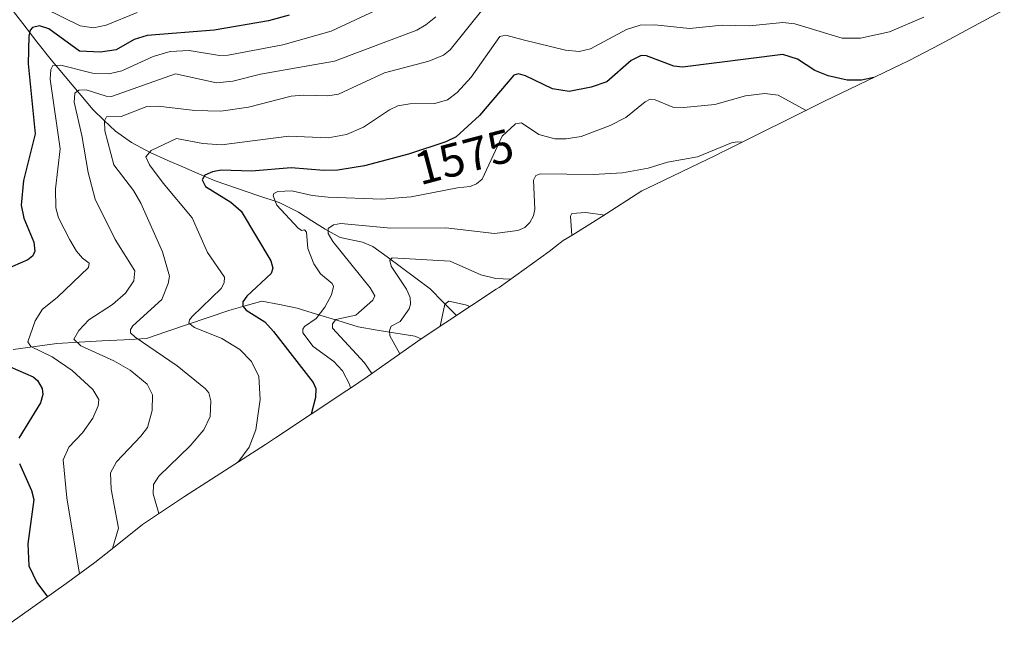
# Model space of a CAD drawing. Units: metres. Extents: x 678542 to 680407, y 4752179 to 4753936.
# Drawn here: x 678741 to 678950, y 4752276 to 4752410 of the extents above; entities that cross this region are included whole.
import ezdxf
from ezdxf.enums import TextEntityAlignment as Align

# ---------------------------------------------------------------- set-up
doc = ezdxf.new("R2010")
doc.units = ezdxf.units.M
doc.header["$MEASUREMENT"] = 0
for name, color, linetype, lineweight in [('Arbolado forestal CxS', 92, 'Continuous', 0), ('Corriente natural lineal', 142, 'Continuous', 13), ('Curva de nivel maestra', 36, 'Continuous', 30), ('Curva de nivel normal', 36, 'Continuous', 0), ('Rótulo de curva de nivel directora', 19, 'Continuous', 0)]:
    doc.layers.add(name, color=color, linetype=linetype, lineweight=lineweight)
doc.styles.add('Arial', font='txt', dxfattribs={"height": 0.2})

msp = doc.modelspace()

# ---------------------------------------------------------------- linework, layer by layer
at = {"layer": 'Arbolado forestal CxS', "color": 92, "linetype": 'Continuous', "lineweight": 0}
msp.add_polyline3d([(678950.4845, 4752411.8847, 1573.6236), (678936.9085, 4752404.5499, 1573.1595), (678930.2977, 4752401.1355, 1573.0669), (678928.5005, 4752400.2603, 1573.1648), (678912.2893, 4752392.4663, 1570.6866), (678891.1107, 4752381.9291, 1562.3175), (678890.4779, 4752381.6155, 1562.2351), (678889.2507, 4752381.0155, 1562.0684), (678874.5607, 4752373.8955, 1560.6803), (678873.5063, 4752373.3883, 1560.5929), (678864.9267, 4752367.8509, 1557.5015), (678858.8395, 4752364.0747, 1558.2144), (678856.7611, 4752362.8365, 1559.1575), (678855.1297, 4752361.5625, 1559.5208), (678853.7823, 4752360.5195, 1559.6974), (678843.1441, 4752352.8961, 1557.5416), (678842.5433, 4752352.4963, 1557.3362), (678826.6015, 4752341.9273, 1556.029), (678815.1063, 4752333.8823, 1566.3142), (678811.5441, 4752331.4461, 1569.4084), (678810.8125, 4752330.9595, 1569.8113), (678795.6125, 4752320.8995, 1576.3402), (678793.5015, 4752319.5215, 1577.0615), (678776.3251, 4752308.4621, 1580.7945), (678767.3605, 4752302.5009, 1585.746), (678760.9545, 4752297.3421, 1589.7846), (678757.2623, 4752294.4393, 1591.8861), (678751.1349, 4752289.9203, 1596.4378), (678732.0249, 4752276.3803, 1608.4788)], dxfattribs=at)
msp.add_polyline3d([(678950.4845, 4752411.8847, 1573.6236), (678936.9085, 4752404.5499, 1573.1595), (678930.2977, 4752401.1355, 1573.0669), (678928.5005, 4752400.2603, 1573.1648), (678912.2893, 4752392.4663, 1570.6866), (678891.1107, 4752381.9291, 1562.3175), (678890.4779, 4752381.6155, 1562.2351), (678889.2507, 4752381.0155, 1562.0684), (678874.5607, 4752373.8955, 1560.6803), (678873.5063, 4752373.3883, 1560.5929), (678864.9267, 4752367.8509, 1557.5015), (678858.8395, 4752364.0747, 1558.2144), (678856.7611, 4752362.8365, 1559.1575), (678855.1297, 4752361.5625, 1559.5208), (678853.7823, 4752360.5195, 1559.6974), (678843.1441, 4752352.8961, 1557.5416), (678842.5433, 4752352.4963, 1557.3362), (678826.6015, 4752341.9273, 1556.029), (678815.1063, 4752333.8823, 1566.3142), (678811.5441, 4752331.4461, 1569.4084), (678810.8125, 4752330.9595, 1569.8113), (678795.6125, 4752320.8995, 1576.3402), (678793.5015, 4752319.5215, 1577.0615), (678776.3251, 4752308.4621, 1580.7945), (678767.3605, 4752302.5009, 1585.746), (678760.9545, 4752297.3421, 1589.7846), (678757.2623, 4752294.4393, 1591.8861), (678751.1349, 4752289.9203, 1596.4378), (678732.0249, 4752276.3803, 1608.4788)], dxfattribs=at)
at = {"layer": 'Corriente natural lineal', "color": 142, "linetype": 'Continuous', "lineweight": 13}
for points in [[(678738.9501, 4752412.7901, 1605.0103), (678741.9568, 4752408.9501, 1601.5497), (678744.9634, 4752405.1101, 1598.846), (678747.9701, 4752401.2701, 1596.3778), (678750.9434, 4752397.7334, 1592.6853), (678753.9168, 4752394.1968, 1590.3115), (678756.8901, 4752390.6601, 1587.0859), (678759.2701, 4752388.3601, 1585.165), (678761.6501, 4752386.0601, 1583.6893), (678765.0801, 4752383.7001, 1581.7672), (678769.0401, 4752381.5801, 1580.469), (678772.7701, 4752379.8601, 1578.7955), (678776.1234, 4752378.4101, 1576.5833), (678779.4768, 4752376.9601, 1575.6386), (678782.8301, 4752375.5101, 1574.5205), (678787.3668, 4752373.9734, 1572.7507), (678791.9034, 4752372.4368, 1571.0902), (678796.4401, 4752370.9001, 1570.1757), (678800.5401, 4752368.8501, 1567.5687), (678803.3801, 4752367.0401, 1567.1286), (678806.2201, 4752365.2301, 1565.8198), (678809.4101, 4752363.5001, 1564.2761), (678814.0901, 4752362.4701, 1562.9295), (678816.3001, 4752361.6001, 1561.9523), (678819.3451, 4752359.3451, 1560.8043), (678822.3901, 4752357.0901, 1559.8276), (678825.4351, 4752354.8351, 1558.9365), (678828.4801, 4752352.5801, 1557.5021), (678831.2788, 4752349.7319, 1555.2801), (678834.0774, 4752346.8836, 1554.2859)], [(678739.8768, 4752339.6568, 1597.4741), (678744.5434, 4752340.3234, 1595.5032), (678749.2101, 4752340.9901, 1593.2991), (678753.9601, 4752341.2401, 1590.9476), (678758.7101, 4752341.4901, 1588.5622), (678763.4601, 4752341.7401, 1586.2878), (678768.2101, 4752341.9901, 1584.3116), (678772.5851, 4752343.4901, 1581.9506), (678776.9601, 4752344.9901, 1580.7174), (678781.3351, 4752346.4901, 1579.2116), (678785.7101, 4752347.9901, 1576.677), (678789.2101, 4752348.9901, 1575.097), (678792.7101, 4752349.9901, 1574.1293), (678796.4601, 4752349.2401, 1572.8392), (678800.2101, 4752348.4901, 1572.0427), (678804.5434, 4752347.1568, 1568.891), (678808.8768, 4752345.8234, 1565.9238), (678813.2101, 4752344.4901, 1563.0689), (678817.2101, 4752343.8234, 1560.8337), (678821.2101, 4752343.1568, 1558.2695), (678825.2101, 4752342.4901, 1556.9627), (678826.6073, 4752341.9312, 1556.4812)]]:
    msp.add_polyline3d(points, dxfattribs=at)
at = {"layer": 'Curva de nivel maestra', "color": 36, "linetype": 'Continuous', "lineweight": 30}
for points in [[(678798.56, 4752410.72, 1600), (678794.14, 4752409.53, 1600), (678782.63, 4752407.56, 1600), (678768.34, 4752406.43, 1600), (678765.64, 4752405.55, 1600), (678761.82, 4752403.35, 1600), (678758.43, 4752402.89, 1600), (678754.03, 4752403.13, 1600), (678747.49, 4752407.83, 1600), (678745.49, 4752408.49, 1600), (678744.01, 4752408.15, 1600), (678743.54, 4752407.57, 1600), (678743.22, 4752406.3, 1600), (678743.08, 4752400.41, 1600), (678744.59, 4752385.55, 1600), (678742.12, 4752375.62, 1600), (678741.62, 4752370.34, 1600), (678742.2, 4752367.57, 1600), (678744.32, 4752362.5, 1600), (678744.51, 4752360.62, 1600), (678744.06, 4752359.6, 1600), (678743.01, 4752358.71, 1600), (678736.44, 4752355.88, 1600)], [(678922.79, 4752397.52, 1575), (678920.17, 4752396.91, 1575), (678917.07, 4752396.95, 1575), (678913.07, 4752397.86, 1575), (678910.26, 4752399.02, 1575), (678906.55, 4752401.39, 1575), (678903.45, 4752402.38, 1575), (678882.13, 4752399.67, 1575), (678880.29, 4752399.88, 1575), (678874.43, 4752402.07, 1575), (678873.33, 4752402.21, 1575), (678871.18, 4752401.09, 1575), (678866.02, 4752396.55, 1575), (678862.7, 4752395.41, 1575), (678858.03, 4752394.53, 1575), (678854.46, 4752395.11, 1575), (678848.73, 4752397.82, 1575), (678847.24, 4752398.3, 1575), (678846.28, 4752397.98, 1575), (678838.99, 4752389.4, 1575), (678834.03, 4752384.91, 1575), (678831.81, 4752383.79, 1575), (678823.92, 4752381.18, 1575), (678814.56, 4752378.7, 1575), (678808.88, 4752377.77, 1575), (678805.89, 4752377.72, 1575), (678798.94, 4752378.32, 1575), (678790.52, 4752377.59, 1575), (678784.09, 4752377.82, 1575), (678782.24, 4752377.45, 1575), (678780.66, 4752376.74, 1575), (678780.08, 4752375.72, 1575), (678780.76, 4752374.32, 1575), (678786.18, 4752370.99, 1575), (678788.36, 4752369.09, 1575), (678794.63, 4752358.56, 1575), (678795.08, 4752356.98, 1575), (678794.73, 4752355.84, 1575), (678789.56, 4752351.04, 1575), (678788.7, 4752349.83, 1575), (678788.68, 4752348.9, 1575), (678789.4, 4752348.06, 1575), (678793.34, 4752345.54, 1575), (678795.2, 4752343.49, 1575), (678803.67, 4752332.65, 1575), (678804.22, 4752331.38, 1575), (678804.17, 4752329.49, 1575), (678803.2215, 4752325.9355, 1575)], [(678734.3, 4752338.13, 1600), (678744.18, 4752333.85, 1600), (678745.06, 4752333.11, 1600), (678746.09, 4752331.39, 1600), (678746.22, 4752330.15, 1600), (678745.71, 4752328.34, 1600), (678741.13, 4752320.85, 1600)], [(678741.28, 4752315.48, 1600), (678743.77, 4752309.71, 1600), (678744.29, 4752307.83, 1600), (678743, 4752298.39, 1600), (678743.24, 4752293.71, 1600), (678744.92, 4752290.18, 1600), (678747.1989, 4752287.1315, 1600)]]:
    msp.add_polyline3d(points, dxfattribs=at)
at = {"layer": 'Curva de nivel normal', "color": 36, "linetype": 'Continuous', "lineweight": 0}
for points in [[(678819.76, 4752413.11, 1595), (678807.5, 4752407.34, 1595), (678797.22, 4752404.41, 1595), (678785.56, 4752402.24, 1595), (678783.74, 4752402.21, 1595), (678777.27, 4752403.21, 1595), (678773.23, 4752402.99, 1595), (678769.62, 4752401.95, 1595), (678763.01, 4752398.95, 1595), (678760.21, 4752398.26, 1595), (678756.78, 4752398.43, 1595), (678750.05, 4752400.11, 1595), (678748.3, 4752400.08, 1595), (678747.9, 4752399.21, 1595), (678747.78, 4752397.14, 1595), (678749.88, 4752382.37, 1595), (678748.92, 4752373.84, 1595), (678749, 4752369.78, 1595), (678749.56, 4752367.7, 1595), (678751.93, 4752362.96, 1595), (678753.35, 4752360.55, 1595), (678754.63, 4752359.13, 1595), (678756.02, 4752358, 1595), (678755.94, 4752357.12, 1595), (678749.28, 4752350.71, 1595), (678746.15, 4752348.25, 1595), (678744.58, 4752345.75, 1595), (678743.05, 4752341.34, 1595), (678743.69, 4752340.33, 1595), (678748.18, 4752338.15, 1595), (678752.41, 4752335.2, 1595), (678756.81, 4752331.16, 1595), (678758.12, 4752329.05, 1595), (678757.99, 4752327.73, 1595), (678756.8, 4752325.07, 1595), (678754.63, 4752322, 1595), (678751.72, 4752318.9, 1595), (678750.51, 4752316.24, 1595), (678751.28, 4752308.15, 1595), (678753.69, 4752293.66, 1595), (678754.03, 4752292.06, 1595)], [(678766.22, 4752411.33, 1605), (678759.68, 4752408.64, 1605), (678756.95, 4752408.03, 1605), (678754.17, 4752408.51, 1605), (678746.33, 4752412.31, 1605)], [(678839.98, 4752412.4, 1585), (678832.73, 4752403.35, 1585), (678831.34, 4752402.23, 1585), (678828.19, 4752400.99, 1585), (678818.8, 4752398.51, 1585), (678809, 4752393.96, 1585), (678806.76, 4752393.57, 1585), (678801.55, 4752393.77, 1585), (678798.97, 4752393.52, 1585), (678789.91, 4752391.22, 1585), (678784.03, 4752390.35, 1585), (678778.51, 4752390.49, 1585), (678770.69, 4752391.43, 1585), (678768.29, 4752391.32, 1585), (678762.87, 4752389.24, 1585), (678759.73, 4752389.14, 1585), (678759.29, 4752388.27, 1585), (678759.41, 4752386.13, 1585), (678761.32, 4752378.92, 1585), (678765.45, 4752373.45, 1585), (678767.03, 4752370.82, 1585), (678771.6, 4752360.42, 1585), (678773.11, 4752355.28, 1585), (678772.85, 4752353.73, 1585), (678771.46, 4752350.34, 1585), (678765.31, 4752344.69, 1585), (678764.83, 4752343.9, 1585), (678764.84, 4752343.25, 1585), (678765.82, 4752342.28, 1585), (678774.72, 4752336.18, 1585), (678780.8, 4752331.35, 1585), (678781.51, 4752330.46, 1585), (678781.92, 4752328.75, 1585), (678781.74, 4752325.41, 1585), (678780.38, 4752322.62, 1585), (678777.53, 4752319.21, 1585), (678770.84, 4752312.77, 1585), (678769.72, 4752310.97, 1585), (678769.62, 4752308.98, 1585), (678770.83, 4752304.81, 1585)], [(678829.69, 4752410.39, 1590), (678827.61, 4752408.67, 1590), (678825.65, 4752407.54, 1590), (678808.17, 4752400.95, 1590), (678792.44, 4752398.19, 1590), (678786.54, 4752396.69, 1590), (678783.11, 4752396.34, 1590), (678774.42, 4752398.3, 1590), (678760.79, 4752393.46, 1590), (678759.69, 4752393.5, 1590), (678755.38, 4752394.91, 1590), (678753.84, 4752394.78, 1590), (678752.98, 4752394.19, 1590), (678752.86, 4752392.23, 1590), (678754.48, 4752385.2, 1590), (678755.82, 4752377.33, 1590), (678757.36, 4752371.61, 1590), (678761.58, 4752363.09, 1590), (678765.74, 4752356.43, 1590), (678765.53, 4752354.26, 1590), (678763.77, 4752351.64, 1590), (678761, 4752349.28, 1590), (678755.96, 4752345.98, 1590), (678753.85, 4752343.74, 1590), (678752.78, 4752341.85, 1590), (678754.27, 4752340.45, 1590), (678761.26, 4752337.3, 1590), (678764.73, 4752335.32, 1590), (678768.35, 4752332.28, 1590), (678769.52, 4752330.03, 1590), (678769.42, 4752326.69, 1590), (678768.42, 4752323.13, 1590), (678767.05, 4752321.27, 1590), (678761.87, 4752315.8, 1590), (678760.57, 4752313.48, 1590), (678760.7, 4752310.01, 1590), (678762.25, 4752301.73, 1590), (678760.99, 4752297.38, 1590)], [(678933.41, 4752410.35, 1580), (678926.09, 4752407.18, 1580), (678919.94, 4752405.86, 1580), (678916.05, 4752405.89, 1580), (678905.98, 4752408.89, 1580), (678903.44, 4752409.21, 1580), (678896.32, 4752408.45, 1580), (678890.51, 4752408.63, 1580), (678883.63, 4752407.94, 1580), (678876.22, 4752408.71, 1580), (678873.13, 4752408.61, 1580), (678870.19, 4752407.67, 1580), (678862.54, 4752403.6, 1580), (678860.18, 4752403, 1580), (678857.26, 4752403.34, 1580), (678848.26, 4752405.5, 1580), (678844.59, 4752406.52, 1580), (678843.31, 4752406.21, 1580), (678837.18, 4752397.57, 1580), (678834.26, 4752394.3, 1580), (678832.2, 4752392.72, 1580), (678829.5, 4752392, 1580), (678824.17, 4752391.93, 1580), (678821.6, 4752391.46, 1580), (678819.84, 4752390.61, 1580), (678814.31, 4752386.94, 1580), (678810.72, 4752385.37, 1580), (678806.86, 4752384.66, 1580), (678798.48, 4752385.01, 1580), (678784.17, 4752383.2, 1580), (678780.18, 4752383.44, 1580), (678774.63, 4752384.56, 1580), (678769.23, 4752381.95, 1580), (678768.11, 4752380.65, 1580), (678768.89, 4752378.96, 1580), (678771.76, 4752375.03, 1580), (678777.92, 4752367.65, 1580), (678781.19, 4752360.31, 1580), (678784.77, 4752355.09, 1580), (678784.75, 4752353.84, 1580), (678784.07, 4752352.67, 1580), (678777.93, 4752346.72, 1580), (678777.36, 4752345.99, 1580), (678777.26, 4752345.3, 1580), (678778.43, 4752344.38, 1580), (678784.26, 4752342.04, 1580), (678788.03, 4752339.68, 1580), (678790.51, 4752337.12, 1580), (678792.09, 4752333.92, 1580), (678792.36, 4752329.04, 1580), (678791.43, 4752322.63, 1580), (678790.03, 4752318.89, 1580), (678787.83, 4752315.97, 1580), (678787.5, 4752315.66, 1580)], [(678908.3588, 4752390.5107, 1570), (678902.41, 4752393.74, 1570), (678899.6, 4752394.1, 1570), (678895.51, 4752393.59, 1570), (678888.95, 4752391.75, 1570), (678882.41, 4752391.09, 1570), (678880.05, 4752391.19, 1570), (678876.33, 4752392.74, 1570), (678875.23, 4752392.86, 1570), (678874.17, 4752392.34, 1570), (678870.07, 4752389, 1570), (678866.77, 4752387.31, 1570), (678860.56, 4752384.97, 1570), (678857.37, 4752384.44, 1570), (678854.98, 4752384.44, 1570), (678851.58, 4752385.39, 1570), (678847.91, 4752387.88, 1570), (678846.66, 4752387.68, 1570), (678843.83, 4752385.05, 1570), (678839.53, 4752375.91, 1570), (678838.38, 4752374.89, 1570), (678837.01, 4752374.3, 1570), (678834.3, 4752374.04, 1570), (678824.47, 4752372.1, 1570), (678818.26, 4752371.65, 1570), (678806.86, 4752372.03, 1570), (678803.43, 4752372.41, 1570), (678799.11, 4752373.4, 1570), (678796.14, 4752373.27, 1570), (678795.31, 4752372.84, 1570), (678795.12, 4752372.36, 1570), (678795.94, 4752370.39, 1570), (678800.45, 4752365.47, 1570), (678801.24, 4752365, 1570), (678801.83, 4752365.11, 1570), (678802.23, 4752364.65, 1570), (678802.53, 4752361.13, 1570), (678803.79, 4752357.87, 1570), (678805.23, 4752355.77, 1570), (678807.7, 4752353.74, 1570), (678807.95, 4752353.05, 1570), (678807.52, 4752351.3, 1570), (678806.1, 4752348.68, 1570), (678804.26, 4752346.24, 1570), (678801.81, 4752344.57, 1570), (678801.44, 4752344.02, 1570), (678801.46, 4752343.24, 1570), (678803.65, 4752340.32, 1570), (678808.01, 4752337.12, 1570), (678809.91, 4752335.16, 1570), (678811.37, 4752332.33, 1570), (678811.58, 4752331.48, 1570)], [(678894.72, 4752383.73, 1565), (678893.76, 4752383.83, 1565), (678892.54, 4752383.62, 1565), (678885.33, 4752380.61, 1565), (678878.89, 4752379.5, 1565), (678874.82, 4752378.23, 1565), (678869.37, 4752377.24, 1565), (678863.13, 4752376.88, 1565), (678851.91, 4752377.02, 1565), (678850.92, 4752376.7, 1565), (678850.43, 4752375.7, 1565), (678850.72, 4752369.51, 1565), (678850.44, 4752368.08, 1565), (678849.66, 4752366.65, 1565), (678848.58, 4752365.65, 1565), (678847.16, 4752364.95, 1565), (678842.14, 4752364.34, 1565), (678831.86, 4752365.52, 1565), (678820.14, 4752365.44, 1565), (678809.5, 4752366.5, 1565), (678807.95, 4752366.17, 1565), (678806.86, 4752365.37, 1565), (678806.83, 4752364.34, 1565), (678807.8, 4752362.64, 1565), (678815.77, 4752352.82, 1565), (678816.75, 4752351.06, 1565), (678816.34, 4752350.19, 1565), (678812.69, 4752346.95, 1565), (678808.43, 4752346.05, 1565), (678807.72, 4752345.16, 1565), (678807.78, 4752344.21, 1565), (678814.57, 4752336.86, 1565), (678816.1078, 4752334.5833, 1565)], [(678865.5768, 4752368.2704, 1560), (678861.56, 4752368.81, 1560), (678858.59, 4752368.57, 1560), (678858.35, 4752368, 1560), (678858.5999, 4752363.932, 1560)], [(678845.59, 4752354.66, 1560), (678842.47, 4752354.81, 1560), (678839.27, 4752355.55, 1560), (678832.74, 4752358.43, 1560), (678820.42, 4752359.19, 1560), (678819.96, 4752358.58, 1560), (678820.21, 4752357.4, 1560), (678823.5, 4752352.48, 1560), (678824.27, 4752350.76, 1560), (678824.35, 4752349.32, 1560), (678824.06, 4752348.36, 1560), (678822.16, 4752345.65, 1560), (678820.18, 4752344.65, 1560), (678819.84, 4752343.71, 1560), (678819.9, 4752342.6, 1560), (678822.08, 4752338.77, 1560)], [(678836.94, 4752348.79, 1555), (678835.98, 4752349.19, 1555), (678832.47, 4752349.98, 1555), (678831.63, 4752349.31, 1555), (678830.64, 4752344.61, 1555)]]:
    msp.add_polyline3d(points, dxfattribs=at)

# ---------------------------------------------------------------- texts
at = {"layer": 'Rótulo de curva de nivel directora', "color": 19, "linetype": 'Continuous', "lineweight": 0, "style": 'Arial'}
msp.add_text('1575', height=7, rotation=14.839877, dxfattribs=at).set_placement((678835.7157, 4752380.6545), align=Align.MIDDLE_CENTER)

doc.saveas('drawing.dxf')
